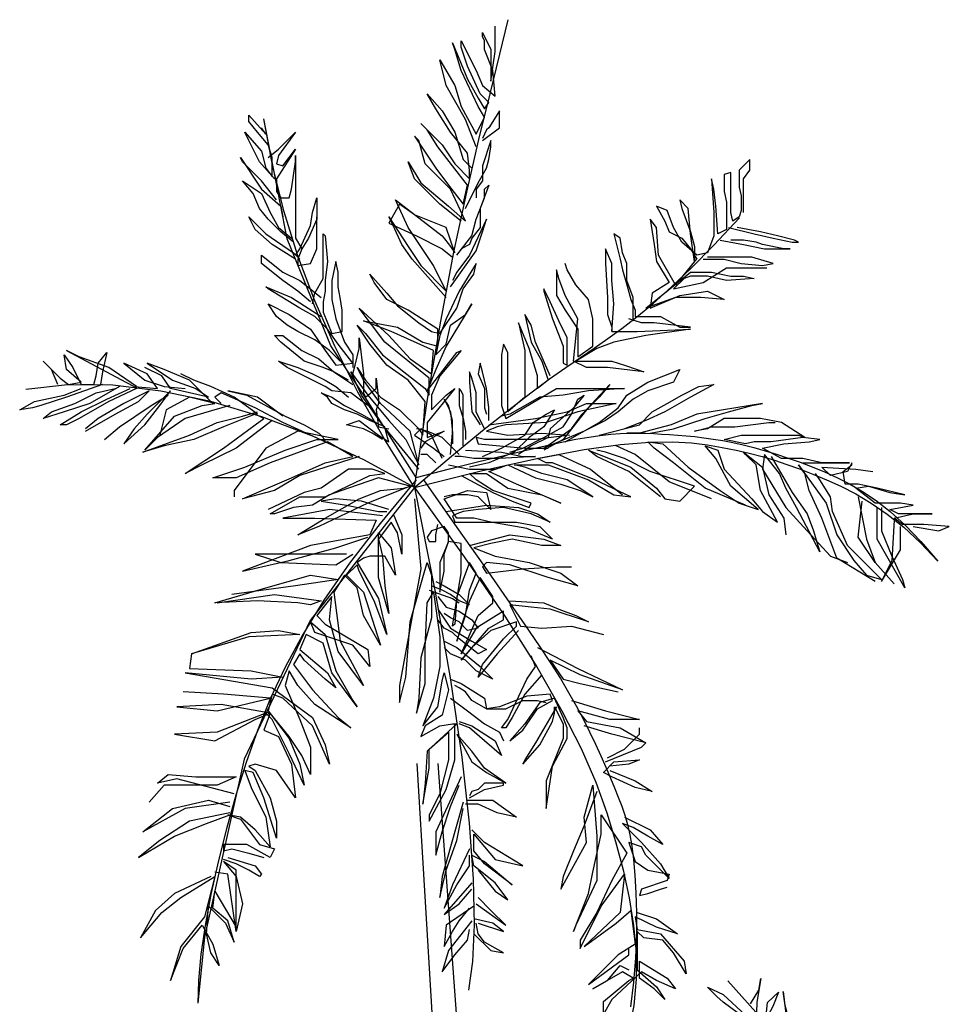
# Model space of a CAD drawing. Units: inches. Extents: x 73676 to 257410, y 51573 to 97787.
# Drawn here: x 93607 to 95170, y 68179 to 69834 of the extents above; entities that cross this region are included whole.
import ezdxf

# ---------------------------------------------------------------- set-up
doc = ezdxf.new("R2010")
doc.units = ezdxf.units.IN
doc.header["$MEASUREMENT"] = 0
doc.layers.get('0').update_dxf_attribs({"color": 2})

# ---------------------------------------------------------------- blocks, each defined once
blk = doc.blocks.new('Cay13m-1')
at = {"color": 74}
for points in [[(-1363.2, 11925.1), (-1300.2, 12349.6), (-1236.3, 12725), (-1172.9, 13055.4), (-1111.3, 13344.7), (-1053.1, 13597.1), (-999.5, 13816.5), (-952.1, 14007), (-912.2, 14172.7)], [(-1067.1, 13561.6), (-1118, 13694), (-1209.8, 13857.1), (-1240.4, 13979.3), (-1169, 13857.1), (-1138.4, 13755.2), (-1067.1, 13622.7), (-1026.3, 13704.2), (-1056.9, 13755.2), (-1138.4, 13928.4), (-1169, 14030.2), (-1179.2, 14060.8), (-1107.9, 13887.6), (-1056.9, 13795.9), (-1026.3, 13745), (-1005.9, 13775.6), (-1046.7, 13816.3), (-1107.9, 13948.7), (-1138.4, 14040.4), (-1138.4, 14071), (-1067.1, 13928.4), (-1036.5, 13857.1), (-975.3, 13806.1), (-985.5, 13928.4), (-1026.3, 14030.2), (-1026.3, 14071), (-1036.5, 14091.4), (-1036.5, 14111.7), (-995.7, 14030.2), (-995.7, 13938.6), (-995.7, 13877.4), (-975.3, 14020.1), (-975.3, 14081.2), (-975.3, 14111.7), (-975.3, 14132.1), (-975.3, 14142.3)], [(-1138.4, 13205), (-1240.4, 13286.5), (-1362.7, 13408.8), (-1393.3, 13490.3), (-1332.1, 13388.4), (-1199.6, 13276.4), (-1118, 13205), (-1189.4, 13357.9), (-1311.7, 13480.1), (-1342.3, 13592.2), (-1362.7, 13612.5), (-1260.7, 13459.7), (-1199.6, 13378.2), (-1128.2, 13286.5), (-1107.9, 13378.2), (-1179.2, 13469.9), (-1250.6, 13561.6), (-1301.5, 13643.1), (-1332.1, 13673.7), (-1230.2, 13571.8), (-1169, 13480.1), (-1097.7, 13408.8), (-1097.7, 13449.5), (-1107.9, 13531), (-1189.4, 13632.9), (-1260.7, 13745), (-1301.5, 13816.3), (-1230.2, 13734.8), (-1169, 13632.9), (-1128.2, 13500.5), (-1087.5, 13459.7)], [(-1036.5, 13592.2), (-955, 13653.3), (-955, 13704.2), (-955, 13734.8), (-1005.9, 13653.3), (-1016.1, 13643.1), (-1036.5, 13602.4)], [(-2035.4, 13408.8), (-2106.8, 13490.3), (-2157.7, 13592.2), (-2178.1, 13632.9), (-2096.6, 13541.2), (-2076.2, 13459.7), (-2045.6, 13419), (-2045.6, 13510.7), (-2066, 13571.8), (-2116.9, 13632.9), (-2157.7, 13683.9), (-2157.7, 13714.4), (-2076.2, 13622.7), (-2096.6, 13653.3)], [(-1363.2, 11925.1), (-1506.8, 12157.5), (-1633.9, 12383.1), (-1745.1, 12603.8), (-1841.1, 12821.4), (-1922.5, 13037.8), (-1990.1, 13254.6), (-2044.4, 13473.7), (-2086.1, 13697)], [(-1354, 11973.5), (-1599.8, 12359.6), (-1763.7, 12605.3), (-1974.4, 13120.1), (-2086.1, 13697)], [(-2066, 13510.7), (-2015, 13551.4), (-1933.5, 13632.9), (-2015, 13520.9), (-2025.2, 13480.1), (-1994.6, 13469.9), (-1933.5, 13551.4), (-2025.2, 13408.8), (-2025.2, 13378.2), (-2025.2, 13347.7), (-2004.8, 13317.1), (-1964.1, 13317.1), (-1953.9, 13357.9), (-1933.5, 13490.3), (-1933.5, 13520.9), (-1933.5, 13368), (-1933.5, 13327.3), (-1933.5, 13235.6), (-1933.5, 13184.7), (-1933.5, 13123.5), (-1902.9, 13072.6)], [(-1118, 13266.2), (-1056.9, 13388.4), (-1016.1, 13459.7), (-1005.9, 13500.5), (-995.7, 13561.6), (-995.7, 13592.2), (-1036.5, 13469.9), (-1036.5, 13398.6), (-1067.1, 13357.9), (-1067.1, 13317.1)], [(-2025.2, 13306.9), (-2096.6, 13398.6), (-2188.3, 13490.3), (-2198.5, 13510.7), (-2096.6, 13357.9), (-2004.8, 13276.4), (-1994.6, 13225.4)], [(217.2, 13245.8), (217.2, 13327.3), (217.2, 13408.8), (247.8, 13449.5), (247.8, 13500.5), (196.8, 13449.5), (196.8, 13368), (207, 13327.3), (207, 13256), (196.8, 13225.4), (166.3, 13205), (156.1, 13245.8), (156.1, 13337.5), (156.1, 13388.4), (156.1, 13439.4), (125.5, 13429.2), (125.5, 13347.7), (135.7, 13296.7), (135.7, 13235.6), (135.7, 13205), (135.7, 13164.3), (94.9, 13143.9), (84.7, 13276.4), (74.5, 13357.9), (64.3, 13408.8), (74.5, 13245.8), (74.5, 13184.7), (74.5, 13133.7), (43.9, 13052.2), (-7, 13042), (-78.4, 13103.2), (-119.1, 13174.5), (-149.7, 13256), (-200.7, 13276.4), (-159.9, 13205), (-139.5, 13154.1), (-78.4, 13123.5), (-37.6, 13072.6), (-7, 13021.7), (-17.2, 13011.5), (-37.6, 13143.9), (-47.8, 13266.2), (-88.6, 13306.9), (-78.4, 13266.2), (-37.6, 13154.1), (-17.2, 13082.8), (-17.2, 13011.5), (-109, 12899.4), (-190.5, 13042), (-200.7, 13174.5), (-231.3, 13215.2), (-210.9, 13093), (-200.7, 13011.5), (-139.5, 12909.6), (-221.1, 12858.7), (-231.3, 12787.3), (-88.6, 12848.5), (43.9, 12868.8), (125.5, 12828.1), (13.4, 12838.3), (-109, 12838.3), (-221.1, 12797.5), (-251.7, 12787.3), (-37.6, 12960.5), (64.3, 12960.5), (156.1, 12940.2), (217.2, 12940.2), (268.2, 12930), (135.7, 12919.8), (43.9, 12940.2), (-37.6, 12940.2), (-68.2, 12930), (-119.1, 12879), (23.6, 12909.6), (135.7, 12980.9), (237.6, 12980.9), (309, 12980.9), (329.3, 12980.9)], [(-1943.7, 13103.2), (-2004.8, 13154.1), (-2066, 13215.2), (-2106.8, 13266.2), (-2137.3, 13337.5), (-2188.3, 13398.6), (-2096.6, 13337.5), (-2055.8, 13245.8), (-2015, 13174.5), (-1953.9, 13123.5)], [(-1158.8, 13042), (-1087.5, 13133.7), (-1067.1, 13215.2), (-1026.3, 13317.1), (-1026.3, 13357.9), (-1005.9, 13378.2), (-1046.7, 13266.2), (-1046.7, 13174.5), (-1087.5, 13123.5), (-1097.7, 13093), (-1138.4, 13072.6)], [(-1933.5, 13042), (-1913.1, 13072.6), (-1862.1, 13184.7), (-1851.9, 13245.8), (-1831.5, 13317.1), (-1831.5, 13215.2), (-1872.3, 13123.5), (-1902.9, 13072.6), (-1923.3, 13021.7), (-1923.3, 12991.1), (-1862.1, 13001.3), (-1831.5, 13072.6), (-1831.5, 13113.3), (-1831.5, 13154.1), (-1831.5, 13225.4)], [(-1209.8, 12838.3), (-1372.9, 13021.7), (-1423.8, 13093), (-1464.6, 13184.7), (-1485, 13225.4), (-1393.3, 13082.8), (-1332.1, 12991.1), (-1209.8, 12868.8), (-1270.9, 12991.1), (-1393.3, 13174.5), (-1454.4, 13306.9), (-1230.2, 13133.7), (-1189.4, 13082.8), (-1169, 13052.2), (-1209.8, 13174.5), (-1362.7, 13235.6), (-1434, 13286.5), (-1485, 13194.9), (-1352.5, 13133.7), (-1230.2, 13072.6), (-1179.2, 13031.8)], [(-1892.7, 12919.8), (-1933.5, 13021.7), (-2045.6, 13093), (-2127.1, 13164.3), (-2157.7, 13225.4), (-2076.2, 13143.9), (-1943.7, 13052.2), (-1913.1, 13021.7)], [(-1363.2, 11925.1), (-1185.5, 12075.3), (-1035.8, 12198.7), (-909.9, 12299), (-804, 12380.4), (-713.9, 12446.8), (-635.9, 12502), (-565.8, 12550.1), (-499.7, 12595), (-433.9, 12640.4), (-366.1, 12689.5), (-294.2, 12745.1), (-216.1, 12810), (-129.9, 12887.3), (-33.4, 12979.6), (75.3, 13090), (198.4, 13221.3)], [(-1189.4, 12889.2), (-1067.1, 13062.4), (-1036.5, 13154.1), (-1016.1, 13215.2), (-1097.7, 13042), (-1158.8, 12960.5), (-1179.2, 12919.8)], [(145.9, 13174.5), (268.2, 13143.9), (359.9, 13123.5), (451.7, 13103.2), (482.2, 13103.2), (461.8, 13113.3), (380.3, 13133.7), (298.8, 13154.1), (237.6, 13164.3), (186.6, 13174.5)], [(-1851.9, 12807.7), (-1841.7, 12858.7), (-1801, 12930), (-1801, 13001.3), (-1801, 13052.2), (-1801, 13143.9), (-1790.8, 13133.7), (-1780.6, 13011.5), (-1790.8, 12919.8), (-1790.8, 12868.8), (-1801, 12817.9), (-1801, 12767), (-1760.2, 12665.1), (-1709.2, 12675.3), (-1709.2, 12736.4), (-1709.2, 12777.2), (-1719.4, 12838.3), (-1729.6, 12889.2), (-1729.6, 12960.5), (-1739.8, 13011.5), (-1760.2, 12919.8), (-1760.2, 12828.1), (-1739.8, 12736.4), (-1699, 12624.3), (-1658.3, 12563.2), (-1658.3, 12502.1)], [(-312.8, 12726.2), (-312.8, 12838.3), (-343.4, 12919.8), (-343.4, 13001.3), (-363.8, 13052.2), (-374, 13123.5), (-404.5, 13143.9), (-374, 13021.7), (-363.8, 12970.7), (-343.4, 12899.4), (-323, 12828.1), (-302.6, 12777.2), (-302.6, 12746.6), (-302.6, 12746.6), (-180.3, 12746.6), (-88.6, 12695.7), (-37.6, 12695.7), (-210.9, 12716), (-272, 12716), (-333.2, 12736.4)], [(105.1, 13113.3), (217.2, 13093), (319.1, 13072.6), (390.5, 13072.6), (441.5, 13072.6), (410.9, 13072.6), (309, 13093), (278.4, 13103.2), (217.2, 13113.3), (156.1, 13113.3)], [(-414.7, 12675.3), (-404.5, 12807.7), (-414.7, 12919.8), (-414.7, 13001.3), (-445.3, 13072.6), (-445.3, 13001.3), (-435.1, 12838.3), (-435.1, 12756.8), (-414.7, 12695.7), (-414.7, 12675.3), (-292.4, 12675.3), (-37.6, 12685.5), (-251.7, 12654.9), (-404.5, 12624.3), (-486.1, 12593.8), (-588, 12532.7), (-414.7, 12532.7), (-353.6, 12512.3), (-292.4, 12491.9), (-261.8, 12481.7), (-435.1, 12502.1), (-537.1, 12502.1), (-598.2, 12532.7), (-577.8, 12736.4), (-639, 12848.5), (-669.6, 12930), (-679.8, 12970.7), (-679.8, 12848.5), (-639, 12777.2), (-577.8, 12685.5), (-577.8, 12593.8), (-577.8, 12553), (-506.5, 12604), (-506.5, 12736.4), (-526.9, 12828.1), (-588, 12899.4), (-628.8, 12970.7), (-639, 13001.3)], [(-1862.1, 12817.9), (-1923.3, 12868.8), (-1994.6, 12919.8), (-2096.6, 13001.3), (-2096.6, 13042), (-1994.6, 12960.5), (-1913.1, 12919.8), (-1811.2, 12838.3)], [(23.6, 13021.7), (125.5, 13021.7), (207, 13001.3), (309, 12991.1), (359.9, 13001.3), (258, 13031.8), (176.4, 13031.8), (94.9, 13031.8), (43.9, 13031.8)], [(-1342.3, 12013.1), (-1515.6, 12227), (-1617.5, 12369.6), (-1668.5, 12481.7), (-1586.9, 12369.6), (-1485, 12247.4), (-1403.4, 12155.7), (-1372.9, 12094.6), (-1342.3, 12033.5), (-1383.1, 12196.5), (-1525.8, 12328.9), (-1607.3, 12441), (-1637.9, 12502.1), (-1597.1, 12441), (-1525.8, 12359.5), (-1434, 12298.3), (-1342.3, 12206.6), (-1321.9, 12176.1), (-1311.7, 12339.1), (-1393.3, 12441), (-1495.2, 12512.3), (-1576.7, 12614.2), (-1637.9, 12705.8), (-1597.1, 12665.1), (-1515.6, 12563.2), (-1413.6, 12481.7), (-1311.7, 12400.2), (-1291.3, 12369.6), (-1291.3, 12451.1), (-1505.4, 12624.3), (-1627.7, 12787.3), (-1485, 12654.9), (-1383.1, 12542.8), (-1281.1, 12471.5), (-1270.9, 12583.6), (-1474.8, 12675.3), (-1607.3, 12726.2), (-1444.2, 12695.7), (-1321.9, 12624.3), (-1250.6, 12604), (-1250.6, 12685.5), (-1393.3, 12777.2), (-1495.2, 12828.1), (-1556.3, 12909.6), (-1566.5, 12930), (-1576.7, 12950.3), (-1495.2, 12858.7), (-1444.2, 12797.5), (-1342.3, 12716), (-1281.1, 12675.3), (-1240.4, 12665.1), (-1158.8, 12787.3), (-1128.2, 12879), (-1077.3, 12950.3), (-1067.1, 13001.3), (-1148.6, 12868.8), (-1209.8, 12736.4), (-1240.4, 12654.9), (-1260.7, 12563.2), (-1209.8, 12614.2), (-1189.4, 12705.8), (-1118, 12756.8), (-1087.5, 12807.7), (-1209.8, 12604), (-1260.7, 12491.9), (-1301.5, 12390), (-1158.8, 12573.4), (-1138.4, 12583.6), (-1240.4, 12461.3), (-1281.1, 12369.6), (-1281.1, 12298.3), (-1209.8, 12369.6), (-1169, 12400.2), (-1301.5, 12237.2), (-1301.5, 12165.9), (-1220, 12196.5), (-1311.7, 12145.5), (-1332.1, 12115)], [(-1719.4, 12532.7), (-1770.4, 12583.6), (-1841.7, 12634.5), (-1923.3, 12675.3), (-1974.2, 12705.8), (-2025.2, 12746.6), (-2066, 12807.7), (-1964.1, 12756.8), (-1862.1, 12685.5), (-1790.8, 12583.6), (-1739.8, 12512.3), (-1658.3, 12522.5), (-1729.6, 12614.2), (-1780.6, 12685.5), (-1841.7, 12746.6), (-1913.1, 12787.3), (-2066, 12879), (-2076.2, 12889.2), (-1953.9, 12838.3), (-1811.2, 12746.6)], [(-628.8, 12512.3), (-628.8, 12644.7), (-669.6, 12726.2), (-710.3, 12817.9), (-740.9, 12879), (-740.9, 12868.8), (-700.1, 12736.4), (-649.2, 12604), (-649.2, 12522.5), (-628.8, 12512.3)], [(-710.3, 12461.3), (-781.7, 12624.3), (-802.1, 12705.8), (-832.6, 12756.8), (-802.1, 12624.3), (-751.1, 12532.7), (-720.5, 12441), (-771.5, 12400.2), (-771.5, 12461.3), (-812.3, 12593.8), (-863.2, 12716), (-832.6, 12583.6), (-832.6, 12400.2), (-832.6, 12359.5), (-914.2, 12288.1), (-914.2, 12369.6), (-914.2, 12502.1), (-914.2, 12573.4), (-934.6, 12614.2), (-944.8, 12563.2), (-944.8, 12420.6), (-944.8, 12318.7), (-924.4, 12257.6), (-679.8, 12400.2), (-547.2, 12400.2), (-424.9, 12400.2), (-353.6, 12400.2), (-526.9, 12390), (-649.2, 12369.6), (-761.3, 12359.5), (-904, 12278), (-944.8, 12267.8)], [(-1678.7, 12441), (-1750, 12481.7), (-1801, 12502.1), (-1892.7, 12532.7), (-1943.7, 12573.4), (-2004.8, 12624.3), (-2035.4, 12654.9), (-1994.6, 12654.9), (-1902.9, 12583.6), (-1821.4, 12542.8), (-1750, 12481.7), (-1658.3, 12420.6)], [(-1658.3, 12471.5), (-1648.1, 12512.3), (-1627.7, 12593.8), (-1627.7, 12644.7), (-1607.3, 12471.5), (-1607.3, 12420.6), (-1607.3, 12379.8), (-1597.1, 12359.5), (-1546.1, 12400.2), (-1546.1, 12430.8), (-1546.1, 12451.1), (-1536, 12349.3), (-1536, 12328.9), (-1546.1, 12298.3), (-1536, 12216.8), (-1485, 12206.6), (-1485, 12206.6)], [(-2697.9, 12410.4), (-2830.4, 12502.1), (-2973.1, 12553), (-3034.3, 12583.6), (-2748.9, 12430.8), (-2708.1, 12410.4), (-2596, 12400.2), (-2647, 12471.5), (-2759.1, 12522.5), (-2657.2, 12441), (-2565.4, 12410.4), (-2463.5, 12400.2)], [(-3075.1, 12420.6), (-3105.7, 12491.9), (-3146.4, 12532.7), (-3064.9, 12451.1), (-3024.1, 12420.6), (-2963, 12430.8), (-3034.3, 12491.9), (-3044.5, 12563.2), (-3003.7, 12502.1), (-2963, 12420.6), (-2901.8, 12420.6), (-2891.6, 12461.3), (-2881.4, 12522.5), (-2840.6, 12573.4), (-2861, 12481.7), (-2871.2, 12420.6)], [(-2331, 12328.9), (-2443.1, 12441), (-2565.4, 12491.9), (-2647, 12522.5), (-2524.7, 12441), (-2412.5, 12400.2), (-2351.4, 12359.5), (-2534.9, 12400.2), (-2575.6, 12461.3), (-2657.2, 12502.1)], [(-1586.9, 12318.7), (-1627.7, 12349.3), (-1668.5, 12379.8), (-1760.2, 12390), (-1790.8, 12410.4), (-1913.1, 12471.5), (-1974.2, 12502.1), (-2015, 12532.7), (-1923.3, 12502.1), (-1851.9, 12471.5), (-1790.8, 12441), (-1739.8, 12410.4), (-1678.7, 12359.5)], [(-1005.9, 12247.4), (-1005.9, 12308.5), (-1016.1, 12400.2), (-1036.5, 12481.7), (-1046.7, 12522.5), (-1056.9, 12471.5), (-1026.3, 12400.2), (-1026.3, 12308.5), (-1016.1, 12278)], [(-639, 12145.5), (-475.9, 12237.2), (-384.2, 12308.5), (-343.4, 12369.6), (-241.5, 12430.8), (-88.6, 12491.9), (-119.1, 12430.8), (-241.5, 12390), (-312.8, 12349.3), (-384.2, 12288.1), (-445.3, 12247.4), (-547.2, 12196.5), (-740.9, 12115), (-710.3, 12135.3), (-608.4, 12206.6), (-557.4, 12278), (-424.9, 12420.6), (-475.9, 12359.5), (-537.1, 12298.3), (-608.4, 12206.6), (-649.2, 12155.7), (-740.9, 12104.8)], [(-2116.9, 12278), (-2229.1, 12359.5), (-2341.2, 12410.4), (-2422.7, 12441), (-2483.9, 12471.5)], [(-1026.3, 12206.6), (-1067.1, 12288.1), (-1067.1, 12379.8), (-1087.5, 12451.1), (-1097.7, 12481.7), (-1097.7, 12430.8), (-1087.5, 12288.1), (-1046.7, 12227)], [(-2861, 12420.6), (-3034.3, 12359.5), (-3156.6, 12318.7), (-3197.4, 12308.5), (-3258.5, 12298.3), (-3187.2, 12339.1), (-3044.5, 12369.6), (-2963, 12400.2)], [(-1363.2, 11925.1), (-1602.8, 12057.4), (-1848.1, 12171), (-2095.4, 12264.9), (-2340.8, 12337.8), (-2580.7, 12388.6), (-2811.1, 12416.2), (-3028.2, 12419.3), (-3228.4, 12396.8)], [(-2779.5, 12410.4), (-2922.2, 12328.9), (-3044.5, 12288.1), (-3146.4, 12257.6), (-3105.7, 12288.1), (-2993.5, 12328.9), (-2891.6, 12379.8), (-2799.9, 12400.2)], [(-2697.9, 12400.2), (-2830.4, 12339.1), (-2973.1, 12257.6), (-3034.3, 12227), (-3064.9, 12227), (-2963, 12288.1), (-2840.6, 12349.3), (-2728.5, 12400.2)], [(-1128.2, 12125.1), (-1128.2, 12196.5), (-1128.2, 12267.8), (-1128.2, 12308.5), (-1128.2, 12369.6), (-1138.4, 12390), (-1148.6, 12400.2), (-1148.6, 12318.7), (-1128.2, 12257.6), (-1118, 12196.5), (-1118, 12155.7)], [(-475.9, 12176.1), (-282.2, 12227), (-221.1, 12288.1), (-149.7, 12328.9), (-78.4, 12369.6), (3.2, 12410.4), (74.5, 12420.6), (-37.6, 12359.5), (-159.9, 12288.1), (-251.7, 12247.4), (-353.6, 12206.6)], [(-2942.6, 12196.5), (-2799.9, 12278), (-2687.7, 12339.1), (-2636.8, 12390), (-2759.1, 12328.9), (-2881.4, 12257.6), (-2942.6, 12206.6)], [(-2850.8, 12155.7), (-2779.5, 12216.8), (-2626.6, 12318.7), (-2545, 12369.6)], [(-2759.1, 12135.3), (-2657.2, 12227), (-2585.8, 12318.7), (-2534.9, 12390), (-2647, 12278), (-2708.1, 12206.6), (-2759.1, 12135.3)], [(-2249.5, 12318.7), (-2463.5, 12257.6), (-2596, 12165.9), (-2657.2, 12104.8), (-2514.5, 12267.8), (-2382, 12318.7), (-2320.8, 12328.9), (-2443.1, 12359.5), (-2555.2, 12298.3), (-2585.8, 12176.1)], [(-1994.6, 12267.8), (-2116.9, 12359.5), (-2259.6, 12390), (-2167.9, 12369.6), (-1984.4, 12267.8), (-1892.7, 12227), (-1821.4, 12186.3), (-1801, 12165.9), (-1790.8, 12145.5), (-1994.6, 12237.2), (-2127.1, 12308.5), (-2290.2, 12379.8), (-2320.8, 12359.5), (-2290.2, 12328.9)], [(-1515.6, 12155.7), (-1566.5, 12186.3), (-1607.3, 12206.6), (-1688.8, 12227), (-1627.7, 12247.4), (-1536, 12176.1), (-1485, 12145.5), (-1495.2, 12176.1), (-1505.4, 12216.8), (-1576.7, 12247.4), (-1637.9, 12278), (-1699, 12298.3), (-1760.2, 12328.9), (-1780.6, 12359.5), (-1811.2, 12379.8), (-1760.2, 12359.5), (-1699, 12318.7), (-1617.5, 12278), (-1546.1, 12237.2)], [(-1189.4, 12084.4), (-1179.2, 12186.3), (-1179.2, 12247.4), (-1199.6, 12318.7), (-1220, 12349.3), (-1189.4, 12288.1), (-1179.2, 12186.3), (-1179.2, 12135.3)], [(-904, 12094.6), (-842.8, 12115), (-740.9, 12165.9), (-649.2, 12216.8), (-608.4, 12278), (-577.8, 12349.3), (-547.2, 12369.6), (-598.2, 12308.5), (-710.3, 12206.6), (-720.5, 12165.9), (-802.1, 12125.1), (-863.2, 12084.4)], [(-1036.5, 12074.2), (-944.8, 12115), (-832.6, 12176.1), (-791.9, 12237.2), (-730.7, 12278), (-689.9, 12298.3), (-740.9, 12216.8), (-812.3, 12165.9), (-883.6, 12094.6), (-1005.9, 12043.6), (-1097.7, 12023.3)], [(-1005.9, 12227), (-781.7, 12257.6), (-628.8, 12288.1), (-537.1, 12328.9), (-394.4, 12328.9), (-577.8, 12288.1), (-730.7, 12237.2), (-924.4, 12227), (-965.2, 12216.8), (-1016.1, 12196.5), (-914.2, 12176.1), (-751.1, 12186.3), (-618.6, 12176.1), (-781.7, 12155.7), (-934.6, 12155.7), (-1026.3, 12155.7), (-1067.1, 12165.9), (-1056.9, 12135.3), (-832.6, 12115), (-751.1, 12115), (-720.5, 12115)], [(-231.3, 12186.3), (-119.1, 12206.6), (33.7, 12257.6), (145.9, 12288.1), (258, 12318.7), (309, 12328.9), (-7, 12278), (-129.3, 12227), (-282.2, 12186.3), (-343.4, 12186.3)], [(-2045.6, 12247.4), (-2218.9, 12115), (-2382, 12033.5), (-2463.5, 11992.7), (-2280, 12115), (-2127.1, 12227), (-2086.4, 12257.6), (-2127.1, 12278), (-2280, 12216.8), (-2422.7, 12155.7), (-2565.4, 12125.1), (-2667.4, 12094.6), (-2443.1, 12176.1), (-2310.6, 12237.2), (-2188.3, 12267.8), (-2116.9, 12288.1)], [(502.6, 12043.6), (604.5, 12043.6), (726.9, 12043.6), (726.9, 12043.6), (594.4, 12043.6), (502.6, 12064), (441.5, 12064), (400.7, 12064), (309, 12115), (410.9, 12135.3), (533.2, 12145.5), (584.2, 12155.7), (502.6, 12165.9), (349.7, 12145.5), (268.2, 12145.5), (227.4, 12135.3), (125.5, 12155.7), (207, 12176.1), (349.7, 12176.1), (482.2, 12176.1), (512.8, 12165.9), (400.7, 12237.2), (298.8, 12257.6), (125.5, 12257.6), (43.9, 12206.6), (-17.2, 12196.5), (64.3, 12216.8), (176.4, 12216.8), (339.5, 12237.2), (370.1, 12237.2)], [(-1230.2, 12064), (-1281.1, 12176.1), (-1332.1, 12206.6), (-1362.7, 12176.1), (-1270.9, 12115), (-1220, 12074.2)], [(-1148.6, 12084.4), (-1230.2, 12165.9), (-1301.5, 12196.5), (-1352.5, 12206.6)], [(-1627.7, 12074.2), (-1913.1, 11982.5), (-2035.4, 11911.2), (-2188.3, 11870.4), (-1953.9, 11972.3), (-1790.8, 12043.6), (-1658.3, 12074.2), (-1780.6, 12145.5), (-2055.8, 12043.6), (-2218.9, 11972.3), (-2331, 11972.3), (-2178.1, 12023.3), (-1984.4, 12104.8), (-1831.5, 12155.7), (-1729.6, 12155.7), (-1923.3, 12196.5), (-2076.2, 12115), (-2229.1, 11911.2), (-2229.1, 11880.6)], [(-1354, 11973.5), (-1193.7, 12014.5), (-1053.8, 12049.8), (-932.3, 12079.9), (-826.9, 12105.3), (-735.7, 12126.3), (-656.5, 12143.4), (-587.3, 12157), (-525.9, 12167.6), (-470.5, 12175.4), (-420, 12180.9), (-373.7, 12184.4), (-330.7, 12186.2), (-290.2, 12186.6), (-251.4, 12185.8), (-213.5, 12184.2), (-175.7, 12182.2), (-137.3, 12179.9), (-97.9, 12177.2), (-57.6, 12173.9), (-16, 12169.8), (27, 12164.6), (71.5, 12158.3), (117.7, 12150.6), (165.7, 12141.2), (215.7, 12130.1), (267.5, 12117.1), (321, 12102.2), (375.9, 12085.5), (432.1, 12067), (489.4, 12046.5), (547.7, 12024.1), (606.6, 11999.9), (666.3, 11973.4), (727, 11943), (789.6, 11906.9), (854.5, 11863.1), (922.5, 11809.6), (994, 11744.6), (1069.7, 11666.1), (1150.2, 11572.2)], [(-1363.2, 11925.1), (-1035.5, 12006.8), (-766.2, 12066.5), (-547.9, 12107.3), (-373, 12132), (-233.8, 12143.7), (-122.8, 12145.2), (-32.4, 12139.6), (45, 12129.9), (115.8, 12118.3), (182.3, 12105.4), (245.5, 12090.9), (306.4, 12074.7), (366.3, 12056.6), (426.1, 12036.6), (487, 12014.3), (550, 11989.8), (616, 11962.5), (685.1, 11931.2), (756.9, 11894.4), (831.3, 11850.4), (908, 11797.7), (986.9, 11734.8), (1067.7, 11660.2), (1150.2, 11572.2)], [(64.3, 11870.4), (-139.5, 11952), (-302.6, 12084.4), (-394.4, 12125.1)], [(227.4, 11839.9), (33.7, 11921.4), (-119.1, 12043.6), (-210.9, 12115), (-241.5, 12145.5), (-170.1, 12135.3), (-47.8, 12023.3), (105.1, 11911.2), (196.8, 11850.1), (288.6, 11819.5)], [(288.6, 11819.5), (156.1, 11931.6), (84.7, 12064), (33.7, 12125.1), (94.9, 12104.8), (125.5, 12013.1), (258, 11870.4), (309, 11809.3), (380.3, 11758.4), (298.8, 11911.2), (278.4, 12033.5), (227.4, 12084.4), (217.2, 12094.6), (309, 12023.3), (339.5, 11890.8), (410.9, 11778.8), (421.1, 11697.3)], [(-1260.7, 12043.6), (-1301.5, 12084.4), (-1332.1, 12084.4)], [(-1118, 12104.8), (-944.8, 12094.6), (-842.8, 12074.2), (-781.7, 12074.2), (-955, 12064), (-1077.3, 12064), (-1138.4, 12074.2), (-1169, 12074.2)], [(-1138.4, 11982.5), (-985.5, 11901), (-893.8, 11860.3), (-812.3, 11829.7), (-802.1, 11850.1), (-985.5, 11911.2), (-1067.1, 11962.1), (-1097.7, 11992.7), (-1016.1, 11992.7), (-914.2, 11921.4), (-751.1, 11890.8), (-659.4, 11850.1), (-873.4, 11941.8), (-1005.9, 12002.9), (-914.2, 12033.5), (-781.7, 11972.3), (-659.4, 11941.8), (-567.6, 11911.2), (-506.5, 11880.6), (-628.8, 11962.1), (-751.1, 11992.7), (-832.6, 12023.3), (-883.6, 12033.5), (-720.5, 12033.5), (-526.9, 11962.1), (-404.5, 11890.8), (-323, 11880.6), (-496.3, 11962.1), (-700.1, 12043.6), (-730.7, 12043.6), (-771.5, 12064), (-669.6, 12084.4), (-516.7, 12013.1), (-363.8, 11890.8)], [(-180.3, 11880.6), (-333.2, 12002.9), (-486.1, 12074.2), (-526.9, 12104.8), (-323, 12023.3), (-200.7, 11921.4), (-159.9, 11870.4), (-88.6, 11860.3), (-17.2, 11931.6), (-231.3, 12002.9), (-353.6, 12064), (-445.3, 12094.6), (-486.1, 12104.8)], [(349.7, 12074.2), (451.7, 11901), (523, 11799.1), (553.6, 11717.6), (574, 11646.3), (584.2, 11615.8), (472, 11829.7), (421.1, 11921.4), (390.5, 11992.7), (319.1, 12084.4), (309, 12013.1), (421.1, 11829.7), (523, 11717.6), (635.1, 11595.4), (716.7, 11564.8)], [(-1199.6, 12033.5), (-1097.7, 12013.1), (-1046.7, 12013.1), (-975.3, 12013.1), (-944.8, 12023.3)], [(849.2, 11473.1), (665.7, 11585.2), (594.4, 11778.8), (533.2, 11911.2), (512.8, 11992.7), (482.2, 12033.5), (614.7, 11850.1), (665.7, 11697.3), (747.2, 11575), (808.4, 11503.7), (879.8, 11483.3), (716.7, 11646.3), (645.3, 11809.3), (635.1, 11880.6), (584.2, 11962.1), (563.8, 11992.7)], [(1032.6, 11738), (1155, 11717.6), (1205.9, 11738), (1083.6, 11748.2), (991.9, 11748.2), (981.7, 11748.2), (940.9, 11778.8), (1032.6, 11799.1), (1124.4, 11799.1), (961.3, 11799.1), (920.5, 11819.5), (1032.6, 11839.9), (971.5, 11850.1), (900.1, 11850.1), (849.2, 11850.1), (757.4, 11921.4), (818.6, 11931.6), (920.5, 11901), (991.9, 11890.8), (859.4, 11921.4), (767.6, 11941.8), (706.5, 11941.8), (696.3, 12002.9), (737.1, 12033.5), (737.1, 12043.6), (716.7, 12002.9), (635.1, 11982.5), (594.4, 12023.3), (757.4, 12013.1), (839, 12002.9)], [(-1383.1, 11931.6), (-1586.9, 11850.1), (-1821.4, 11738), (-1923.3, 11697.3), (-1790.8, 11778.8), (-1627.7, 11870.4), (-1525.8, 11911.2), (-1413.6, 11921.4), (-1383.1, 11931.6), (-1536, 11972.3), (-1678.7, 11921.4), (-1770.4, 11890.8), (-1851.9, 11839.9), (-1943.7, 11829.7), (-2035.4, 11799.1), (-2055.8, 11799.1), (-1913.1, 11880.6), (-1790.8, 11880.6), (-1576.7, 11982.5), (-1505.4, 11992.7), (-1566.5, 12013.1), (-1678.7, 12013.1), (-1811.2, 11921.4), (-1892.7, 11901), (-2066, 11819.5)], [(-1354, 11961.8), (-1528, 11752.6), (-1674.6, 11561.4), (-1797.3, 11384.9), (-1899.4, 11219.7), (-1984.4, 11062.4), (-2055.7, 10909.7), (-2116.5, 10758.3), (-2170.5, 10604.7), (-2220.1, 10446.7), (-2265.5, 10286.4), (-2305.7, 10126.7), (-2340.1, 9970.9), (-2367.8, 9821.9), (-2388.1, 9683), (-2400.2, 9557.1), (-2403.4, 9447.4)], [(-1363.2, 11925.1), (-1864, 11286.8), (-2181.3, 10620.8), (-2371.7, 9764.6), (-2403.4, 9447.4)], [(-1363.2, 11925.1), (-1123.5, 11592.7), (-929.3, 11307.6), (-774.8, 11063.3), (-654.2, 10853.2), (-561.9, 10670.9), (-492, 10509.7), (-438.8, 10363), (-396.6, 10224.4), (-360.7, 10088.4), (-331.5, 9954.1), (-310.3, 9821.7), (-298.4, 9691.2), (-297.3, 9563.1), (-308.4, 9437.3), (-333.1, 9314.1), (-372.8, 9193.7)], [(-1363.2, 11925.1), (-1265.5, 11432.6), (-1190.2, 11002.1), (-1135.5, 10629.9), (-1099.4, 10312.1), (-1080, 10045.1), (-1075.4, 9825.1), (-1083.5, 9648.3), (-1102.5, 9510.9)], [(-1318.9, 11961.8), (-1158.6, 11733.6), (-1026.6, 11545.3), (-919, 11391.3), (-832.4, 11266.1), (-763.1, 11164), (-707.4, 11079.6), (-661.7, 11007.1), (-622.4, 10941.1), (-586.5, 10876.8), (-553.2, 10813.8), (-522.3, 10752.3), (-493.9, 10692.8), (-467.8, 10635.6), (-443.8, 10581.2), (-421.9, 10529.8), (-402, 10481.9), (-383.9, 10437.4), (-367.5, 10394.7), (-353, 10351.8), (-340.1, 10306.7), (-328.8, 10257.4), (-319.1, 10201.8), (-311, 10137.8), (-304.4, 10063.6), (-299.5, 9977.7), (-296.7, 9881.4), (-297.1, 9776.6), (-301.3, 9665.3), (-310.2, 9549.4), (-324.5, 9430.9)], [(-1209.8, 11809.3), (-1016.1, 11839.9), (-863.2, 11829.7), (-771.5, 11799.1), (-710.3, 11758.4), (-802.1, 11799.1), (-934.6, 11829.7), (-1056.9, 11819.5), (-1128.2, 11809.3), (-1158.8, 11799.1), (-1179.2, 11788.9), (-1169, 11758.4), (-1067.1, 11758.4), (-975.3, 11758.4), (-873.4, 11758.4), (-761.3, 11738), (-730.7, 11707.4), (-700.1, 11676.9), (-822.5, 11727.8), (-995.7, 11758.4), (-1077.3, 11778.8), (-1158.8, 11778.8), (-1220, 11870.4), (-1107.9, 11911.2), (-1016.1, 11901), (-995.7, 11819.5), (-1026.3, 11850.1), (-1056.9, 11880.6), (-1107.9, 11890.8), (-1158.8, 11890.8), (-1179.2, 11890.8), (-1220, 11880.6)], [(767.6, 11880.6), (808.4, 11676.9), (849.2, 11564.8), (940.9, 11462.9), (849.2, 11564.8), (767.6, 11687.1), (788, 11860.3)], [(-1485, 11819.5), (-1617.5, 11860.3), (-1739.8, 11870.4), (-1811.2, 11860.3), (-1688.8, 11839.9), (-1536, 11809.3), (-1495.2, 11809.3)], [(-1362.7, 11870.4), (-1332.1, 11534.3), (-1434, 10973.9), (-1434, 10892.4), (-1403.4, 11014.7), (-1383.1, 11279.6), (-1321.9, 11493.5), (-1301.5, 11564.8), (-1281.1, 11503.7), (-1281.1, 11299.9), (-1332.1, 11106.4), (-1342.3, 10912.8), (-1352.5, 10841.5), (-1311.7, 10984.1), (-1311.7, 11157.3), (-1301.5, 11371.3), (-1270.9, 11422.2), (-1240.4, 11208.2), (-1240.4, 11065.6), (-1270.9, 10912.8), (-1321.9, 10780.4), (-1250.6, 10872.1), (-1230.2, 10994.3), (-1220, 11035.1), (-1199.6, 10953.6), (-1230.2, 10831.3), (-1311.7, 10780.4), (-1332.1, 10729.4), (-1240.4, 10780.4), (-1179.2, 10790.6), (-1158.8, 10790.6), (-1301.5, 10658.1), (-1311.7, 10505.3), (-1321.9, 10403.4), (-1291.3, 10576.6), (-1291.3, 10668.3), (-1199.6, 10749.8), (-1199.6, 10617.4), (-1240.4, 10454.4), (-1291.3, 10352.5), (-1291.3, 10321.9), (-1209.8, 10474.7), (-1169, 10617.4), (-1169, 10678.5), (-1169, 10739.6), (-1169, 10790.6)], [(879.8, 11829.7), (879.8, 11717.6), (930.7, 11595.4), (981.7, 11483.3), (991.9, 11442.6), (859.4, 11676.9), (859.4, 11788.9), (859.4, 11829.7)], [(-1464.6, 11799.1), (-1423.8, 11697.3), (-1423.8, 11605.6), (-1444.2, 11707.4), (-1474.8, 11758.4), (-1536, 11676.9), (-1515.6, 11595.4), (-1505.4, 11452.8), (-1485, 11320.3), (-1536, 11493.5), (-1536, 11625.9), (-1536, 11707.4), (-1474.8, 11636.1), (-1454.4, 11503.7), (-1505.4, 11595.4), (-1576.7, 11595.4), (-1607.3, 11585.2), (-1637.9, 11564.8), (-1536, 11391.6), (-1495.2, 11218.4), (-1556.3, 11381.4), (-1627.7, 11524.1), (-1637.9, 11554.6), (-1688.8, 11503.7), (-1607.3, 11422.2), (-1525.8, 11167.5), (-1607.3, 11310.1), (-1637.9, 11442.6), (-1699, 11503.7), (-1750, 11422.2), (-1719.4, 11187.9), (-1637.9, 11035.1), (-1607.3, 10973.9), (-1729.6, 11136.9), (-1770.4, 11289.8), (-1760.2, 11401.8), (-1831.5, 11310.1), (-1790.8, 11269.4), (-1586.9, 11147.1), (-1576.7, 11065.6), (-1658.3, 11167.5), (-1841.7, 11228.6), (-1862.1, 11279.6), (-1790.8, 11218.4), (-1739.8, 11045.2), (-1658.3, 10902.6), (-1637.9, 10872.1), (-1760.2, 11035.1), (-1801, 11177.7), (-1882.5, 11218.4), (-1913.1, 11147.1), (-1913.1, 11147.1), (-1780.6, 11035.1), (-1739.8, 10963.7), (-1790.8, 11004.5), (-1892.7, 11096.2), (-1913.1, 11126.7), (-1943.7, 11075.8), (-1851.9, 10953.6), (-1729.6, 10821.1), (-1668.5, 10770.2), (-1841.7, 10882.2), (-1923.3, 10973.9), (-1964.1, 11045.2), (-1984.4, 10973.9), (-1913.1, 10810.9), (-1862.1, 10678.5), (-1862.1, 10597), (-1862.1, 10546), (-1902.9, 10637.7), (-1964.1, 10729.4), (-2055.8, 10841.5), (-2086.4, 10760), (-2015, 10729.4), (-1953.9, 10597), (-1933.5, 10434), (-2025.2, 10566.4), (-2127.1, 10597), (-2157.7, 10586.8), (-2127.1, 10566.4), (-2055.8, 10434), (-2025.2, 10321.9), (-2025.2, 10240.4), (-2086.4, 10434), (-2137.3, 10556.2), (-2178.1, 10566.4), (-2147.5, 10484.9), (-2076.2, 10342.3), (-2055.8, 10199.7), (-2127.1, 10281.2), (-2198.5, 10342.3), (-2259.6, 10352.5), (-2198.5, 10332.1), (-2106.8, 10209.9), (-2035.4, 10189.5), (-2055.8, 10148.7), (-2167.9, 10209.9), (-2280, 10209.9), (-2280, 10179.3), (-2239.3, 10189.5), (-2157.7, 10169.1), (-2086.4, 10148.7)], [(-1515.6, 11788.9), (-1770.4, 11819.5), (-1994.6, 11778.8), (-1841.7, 11778.8), (-1546.1, 11768.6), (-1576.7, 11697.3), (-1862.1, 11646.3), (-2188.3, 11524.1), (-1964.1, 11575), (-1739.8, 11636.1), (-1586.9, 11687.1)], [(-863.2, 11238.8), (-965.2, 11126.7), (-1056.9, 11014.7), (-1036.5, 11075.8), (-934.6, 11198.1), (-873.4, 11259.2), (-873.4, 11279.6), (-995.7, 11238.8), (-1087.5, 11157.3), (-1138.4, 11096.2), (-1005.9, 11249), (-934.6, 11289.8), (-934.6, 11299.9), (-934.6, 11330.5), (-1067.1, 11249), (-1138.4, 11126.7), (-1056.9, 11310.1), (-985.5, 11371.3), (-985.5, 11401.8), (-1046.7, 11493.5), (-1097.7, 11381.4), (-1138.4, 11259.2), (-1158.8, 11187.9), (-1118, 11310.1), (-1097.7, 11432.4), (-1067.1, 11513.9), (-1097.7, 11564.8), (-1158.8, 11401.8), (-1169, 11269.4), (-1179.2, 11259.2), (-1138.4, 11513.9), (-1138.4, 11564.8), (-1138.4, 11605.6), (-1138.4, 11656.5), (-1199.6, 11666.7), (-1240.4, 11564.8), (-1240.4, 11503.7), (-1240.4, 11422.2), (-1220, 11524.1), (-1220, 11605.6), (-1199.6, 11666.7), (-1199.6, 11707.4), (-1220, 11738), (-1281.1, 11717.6), (-1301.5, 11687.1), (-1291.3, 11666.7), (-1260.7, 11666.7), (-1260.7, 11697.3), (-1250.6, 11748.2)], [(940.9, 11768.6), (930.7, 11575), (879.8, 11473.1), (971.5, 11625.9), (971.5, 11707.4), (971.5, 11738)], [(-1097.7, 11646.3), (-904, 11697.3), (-740.9, 11676.9), (-659.4, 11646.3), (-751.1, 11646.3), (-893.8, 11676.9), (-995.7, 11656.5), (-1077.3, 11636.1), (-975.3, 11595.4), (-812.3, 11564.8), (-659.4, 11513.9), (-577.8, 11452.8), (-720.5, 11493.5), (-904, 11554.6), (-1016.1, 11564.8), (-1036.5, 11544.4), (-1016.1, 11513.9), (-842.8, 11534.3), (-679.8, 11544.4), (-608.4, 11544.4)], [(-1688.8, 11605.6), (-1882.5, 11605.6), (-2127.1, 11605.6), (-2004.8, 11564.8), (-1739.8, 11554.6), (-1658.3, 11605.6)], [(-2310.6, 11371.3), (-2035.4, 11412), (-1811.2, 11381.4), (-1862.1, 11361.1), (-1923.3, 11371.3), (-2116.9, 11381.4), (-2320.8, 11371.3), (-2076.2, 11442.6), (-1862.1, 11503.7), (-1729.6, 11483.3), (-1933.5, 11452.8), (-2239.3, 11412)], [(-1260.7, 11473.1), (-1220, 11452.8), (-1148.6, 11412), (-1097.7, 11361.1), (-1148.6, 11381.4), (-1189.4, 11412), (-1230.2, 11432.4), (-1281.1, 11452.8)], [(-1291.3, 11432.4), (-1179.2, 11391.6), (-1148.6, 11371.3)], [(-1250.6, 11401.8), (-1209.8, 11350.9), (-1148.6, 11330.5), (-1087.5, 11289.8), (-1056.9, 11249), (-1107.9, 11238.8), (-1148.6, 11279.6), (-1189.4, 11299.9), (-1220, 11320.3)], [(-904, 11381.4), (-740.9, 11371.3), (-669.6, 11340.7), (-588, 11310.1), (-526.9, 11279.6), (-710.3, 11340.7), (-802.1, 11350.9), (-904, 11361.1), (-853, 11259.2), (-751.1, 11249), (-608.4, 11259.2), (-455.5, 11218.4)], [(-1250.6, 11340.7), (-1189.4, 11249), (-1087.5, 11187.9), (-1016.1, 11147.1), (-1056.9, 11126.7), (-1148.6, 11198.1), (-1179.2, 11228.6), (-1220, 11249), (-1250.6, 11289.8)], [(-2432.9, 11126.7), (-2147.5, 11228.6), (-2015, 11238.8), (-1913.1, 11218.4), (-2157.7, 11208.2), (-2432.9, 11126.7), (-2443.1, 11055.4), (-2147.5, 11045.2), (-1994.6, 11014.7), (-2147.5, 11004.5), (-2463.5, 11035.1), (-2045.6, 10963.7), (-1851.9, 10821.1), (-1790.8, 10688.7), (-1770.4, 10597), (-1851.9, 10780.4), (-1994.6, 10912.8), (-2045.6, 10933.2), (-2066, 10851.7), (-1964.1, 10719.2), (-1913.1, 10597), (-1892.7, 10495.1), (-1964.1, 10647.9), (-2045.6, 10810.9), (-2076.2, 10841.5), (-2310.6, 10749.8), (-2514.5, 10739.6), (-2320.8, 10709.1), (-2127.1, 10810.9), (-2055.8, 10841.5), (-2290.2, 10882.2), (-2504.3, 10872.1), (-2310.6, 10851.7), (-2055.8, 10912.8), (-2280, 10933.2), (-2473.7, 10943.4)], [(-1220, 11187.9), (-1158.8, 11157.3), (-1046.7, 11065.6), (-985.5, 11004.5), (-1067.1, 11045.2), (-1118, 11096.2), (-1189.4, 11126.7), (-1220, 11157.3)], [(-751.1, 11024.9), (-832.6, 10933.2), (-893.8, 10821.1), (-924.4, 10770.2), (-944.8, 10770.2), (-914.2, 10810.9), (-822.5, 11004.5), (-781.7, 11065.6), (-802.1, 11116.6)], [(-771.5, 11157.3), (-577.8, 11055.4), (-363.8, 10953.6), (-567.6, 11024.9), (-710.3, 11096.2), (-649.2, 11004.5), (-567.6, 10984.1), (-384.2, 10943.4)], [(-1189.4, 11004.5), (-1138.4, 10984.1), (-1026.3, 10912.8), (-1016.1, 10861.9), (-1087.5, 10902.6), (-1118, 10943.4), (-1148.6, 10963.7), (-1169, 10973.9)], [(-679.8, 10872.1), (-781.7, 10698.9), (-832.6, 10617.4), (-842.8, 10597), (-761.3, 10688.7), (-700.1, 10800.7), (-689.9, 10841.5), (-689.9, 10872.1), (-649.2, 10790.6), (-649.2, 10719.2), (-730.7, 10515.5), (-730.7, 10444.2), (-730.7, 10383), (-700.1, 10586.8), (-628.8, 10719.2), (-628.8, 10770.2), (-649.2, 10821.1), (-689.9, 10912.8), (-761.3, 10892.4), (-832.6, 10790.6), (-904, 10709.1), (-842.8, 10760), (-771.5, 10861.9), (-700.1, 10902.6), (-710.3, 10933.2), (-822.5, 10923), (-955, 10872.1), (-1016.1, 10861.9), (-924.4, 10861.9), (-842.8, 10902.6), (-771.5, 10902.6), (-730.7, 10892.4)], [(-1189.4, 10912.8), (-1107.9, 10851.7), (-1026.3, 10790.6), (-955, 10749.8), (-934.6, 10709.1)], [(-608.4, 10902.6), (-445.3, 10851.7), (-282.2, 10810.9), (-424.9, 10810.9), (-577.8, 10851.7), (-537.1, 10800.7), (-374, 10770.2), (-251.7, 10698.9), (-414.7, 10739.6), (-547.2, 10780.4)], [(-1148.6, 10800.7), (-1087.5, 10780.4), (-975.3, 10709.1), (-944.8, 10637.7), (-1026.3, 10709.1), (-1097.7, 10770.2), (-1148.6, 10790.6)], [(-1158.8, 10739.6), (-1087.5, 10607.2), (-1016.1, 10556.2), (-924.4, 10505.3), (-1026.3, 10576.6), (-1087.5, 10658.1), (-1158.8, 10739.6)], [(-435.1, 10627.5), (-353.6, 10668.3), (-282.2, 10739.6), (-282.2, 10770.2)], [(-445.3, 10607.2), (-272, 10678.5), (-251.7, 10698.9)], [(-424.9, 10566.4), (-302.6, 10515.5), (-221.1, 10464.5), (-302.6, 10484.9), (-414.7, 10535.9), (-455.5, 10556.2), (-404.5, 10607.2), (-282.2, 10617.4), (-333.2, 10597), (-424.9, 10586.8)], [(-2229.1, 10454.4), (-2504.3, 10525.7), (-2596, 10505.3), (-2545, 10546), (-2412.5, 10535.9), (-2218.9, 10535.9), (-2310.6, 10495.1), (-2565.4, 10495.1), (-2636.8, 10413.6)], [(-1138.4, 10535.9), (-1260.7, 10271), (-1260.7, 10158.9), (-1230.2, 10271), (-1189.4, 10393.2), (-1148.6, 10495.1)], [(-1097.7, 10434), (-1026.3, 10474.7), (-934.6, 10495.1), (-934.6, 10505.3), (-1026.3, 10505.3), (-1056.9, 10474.7), (-1087.5, 10464.5), (-1097.7, 10444.2)], [(-486.1, 10464.5), (-547.2, 10301.5), (-598.2, 10179.3), (-649.2, 10057), (-659.4, 9995.9), (-537.1, 10220), (-547.2, 10342.3), (-506.5, 10495.1), (-486.1, 10250.6), (-486.1, 10036.7), (-588, 9822.7), (-598.2, 9792.2), (-526.9, 9975.5), (-506.5, 10077.4), (-465.7, 10260.8), (-465.7, 10352.5), (-343.4, 10169.1), (-414.7, 10036.7), (-486.1, 9883.8), (-567.6, 9751.4), (-567.6, 9710.7), (-465.7, 9914.4), (-353.6, 10067.2), (-374, 9883.8), (-547.2, 9720.8), (-394.4, 9832.9), (-323, 9894), (-302.6, 9731), (-384.2, 9680.1), (-496.3, 9568), (-526.9, 9537.5), (-333.2, 9680.1), (-333.2, 9710.7)], [(-2249.5, 10413.6), (-2463.5, 10383), (-2667.4, 10271), (-2524.7, 10383), (-2351.4, 10423.8), (-2249.5, 10393.2)], [(-1128.2, 10413.6), (-1189.4, 10199.7), (-1230.2, 10057), (-1240.4, 9955.2), (-1209.8, 10087.6), (-1158.8, 10230.2), (-1128.2, 10383)], [(-1107.9, 10423.8), (-985.5, 10423.8), (-873.4, 10342.3), (-965.2, 10362.7), (-1056.9, 10403.4), (-1118, 10403.4)], [(-2249.5, 10362.7), (-2443.1, 10321.9), (-2585.8, 10230.2), (-2687.7, 10148.7), (-2514.5, 10250.6), (-2361.6, 10311.7), (-2249.5, 10352.5)], [(-353.6, 10342.3), (-231.3, 10281.2), (-170.1, 10209.9), (-241.5, 10250.6), (-312.8, 10291.4), (-363.8, 10311.7), (-323, 10271), (-272, 10220), (-180.3, 10118.2), (-139.5, 10046.9), (-190.5, 10097.8), (-251.7, 10158.9), (-272, 10199.7), (-333.2, 10220), (-302.6, 10128.4), (-241.5, 10087.6), (-139.5, 10067.2), (-149.7, 10036.7), (-272, 9995.9), (-282.2, 9965.3), (-241.5, 9975.5), (-180.3, 9995.9), (-149.7, 10006.1)], [(-1056.9, 10087.6), (-975.3, 9985.7), (-914.2, 9945), (-975.3, 10026.5), (-1077.3, 10108), (-1087.5, 10158.9), (-1026.3, 10128.4), (-893.8, 10016.3), (-1026.3, 10118.2), (-1077.3, 10179.3), (-1077.3, 10260.8), (-975.3, 10138.5), (-842.8, 10108), (-1026.3, 10220), (-1087.5, 10281.2)], [(-1097.7, 10189.5), (-1179.2, 10016.3), (-1220, 9904.2), (-1158.8, 10016.3), (-1097.7, 10108), (-1097.7, 10158.9)], [(-2341.2, 10057), (-2514.5, 9975.5), (-2606.2, 9894), (-2677.6, 9761.6), (-2575.6, 9883.8), (-2483.9, 9955.2), (-2320.8, 10057), (-2371.8, 9863.5), (-2483.9, 9720.8), (-2534.9, 9557.8), (-2473.7, 9710.7), (-2382, 9822.7), (-2331, 9731), (-2300.4, 9629.2), (-2341.2, 9690.3), (-2361.6, 9782), (-2351.4, 9914.4), (-2269.8, 9832.9), (-2229.1, 9741.2), (-2259.6, 9843.1), (-2331, 9904.2), (-2320.8, 9985.7), (-2218.9, 9812.5), (-2218.9, 9792.2), (-2218.9, 10087.6), (-2280, 10128.4), (-2218.9, 10057), (-2188.3, 9924.6), (-2218.9, 9792.2), (-2259.6, 10067.2), (-2320.8, 10077.4)], [(-2259.6, 10148.7), (-2127.1, 10108), (-2096.6, 10067.2), (-2106.8, 10057), (-2157.7, 10087.6), (-2218.9, 10118.2), (-2280, 10138.5)], [(-1087.5, 10026.5), (-1220, 9873.7), (-1148.6, 9924.6), (-1087.5, 9995.9)], [(-1067.1, 9924.6), (-924.4, 9822.7), (-995.7, 9894), (-1056.9, 9955.2)], [(-1077.3, 9914.4), (-1209.8, 9822.7), (-1220, 9720.8), (-1179.2, 9792.2), (-1148.6, 9843.1), (-1097.7, 9904.2)], [(-1087.5, 9843.1), (-1199.6, 9700.5), (-1230.2, 9598.6), (-1169, 9680.1), (-1107.9, 9751.4), (-1097.7, 9802.3)], [(-1056.9, 9832.9), (-934.6, 9792.2), (-985.5, 9832.9), (-1077.3, 9853.3)], [(-292.4, 9883.8), (-200.7, 9853.3), (-98.8, 9782), (-200.7, 9812.5), (-302.6, 9863.5), (-292.4, 9802.3), (-180.3, 9782), (-68.2, 9649.5), (-58, 9588.4), (-119.1, 9690.3), (-170.1, 9751.4), (-261.8, 9761.6), (-292.4, 9792.2), (-292.4, 9608.8), (-200.7, 9527.3), (-159.9, 9466.2), (-210.9, 9517.1), (-282.2, 9568), (-282.2, 9649.5), (-149.7, 9568), (-109, 9517.1), (-200.7, 9557.8), (-272, 9598.6), (-414.7, 9466.2), (-455.5, 9394.8), (-455.5, 9456), (-333.2, 9557.8), (-312.8, 9568), (-363.8, 9598.6), (-506.5, 9517.1), (-435.1, 9557.8), (-374, 9629.2), (-333.2, 9608.8)], [(-1077.3, 9782), (-995.7, 9700.5), (-934.6, 9690.3), (-1026.3, 9741.2), (-1056.9, 9782), (-1067.1, 9832.9)], [(829.7, 7759), (800.2, 8031), (752.1, 8297.1), (686.7, 8553.4), (605.3, 8796.1), (508.9, 9021.6), (399, 9225.9), (276.6, 9405.4), (143.1, 9556.2)], [(250.8, 9444.4), (291.6, 9510.5), (301.5, 9567.3), (281.7, 9453.7), (280.1, 9402.7), (323.6, 9358.6), (332.6, 9452.1), (385.1, 9501.4), (358.5, 9432.9), (315.3, 9352.7), (350.4, 9302.7), (389.6, 9317.8), (445.5, 9344.6), (510.6, 9340.5), (423.9, 9304.5), (368, 9277.7)], [(373.9, 9269.3), (224.2, 9375.9), (120.6, 9452.6), (88.8, 9480.1), (45.3, 9524.3), (119.6, 9489.3), (226.7, 9390.1), (298.6, 9341)], [(459.3, 9130), (458.1, 9291.2), (417.8, 9437.2), (407.6, 9504.8), (446.7, 9183.4), (453.4, 9138.4), (509.6, 9040.8), (538.6, 9123.5), (515.8, 9244.5), (507.8, 9114.2), (535.5, 9021.6), (585.8, 8932.4)]]:
    blk.add_lwpolyline(points, dxfattribs=at)
at = {"color": 140}
blk.add_lwpolyline([(-1350.5, 10600.1), (-1278.4, 9376), (-1026.2, 8223.9), (-809.9, 6819.8), (-593.7, 5379.7), (-377.5, 3651.6), (-53.2, 1491.5), (-89.2, 1167.4)], dxfattribs=at)
blk.add_lwpolyline([(-1249.9, 10600.1), (-1160.4, 9376), (-854.2, 8223.9), (-638, 6819.8), (-421.7, 5379.7), (-144.2, 3651.6), (224.2, 1491.5), (224.2, 606.3)])

msp = doc.modelspace()

# ---------------------------------------------------------------- block references
at = {"color": 3, "xscale": 0.3500000000058208, "yscale": 0.3500000000058208, "zscale": 0.35}
msp.add_blockref('Cay13m-1', (94747.5132, 64873.8424), dxfattribs=at)

doc.saveas('drawing.dxf')
